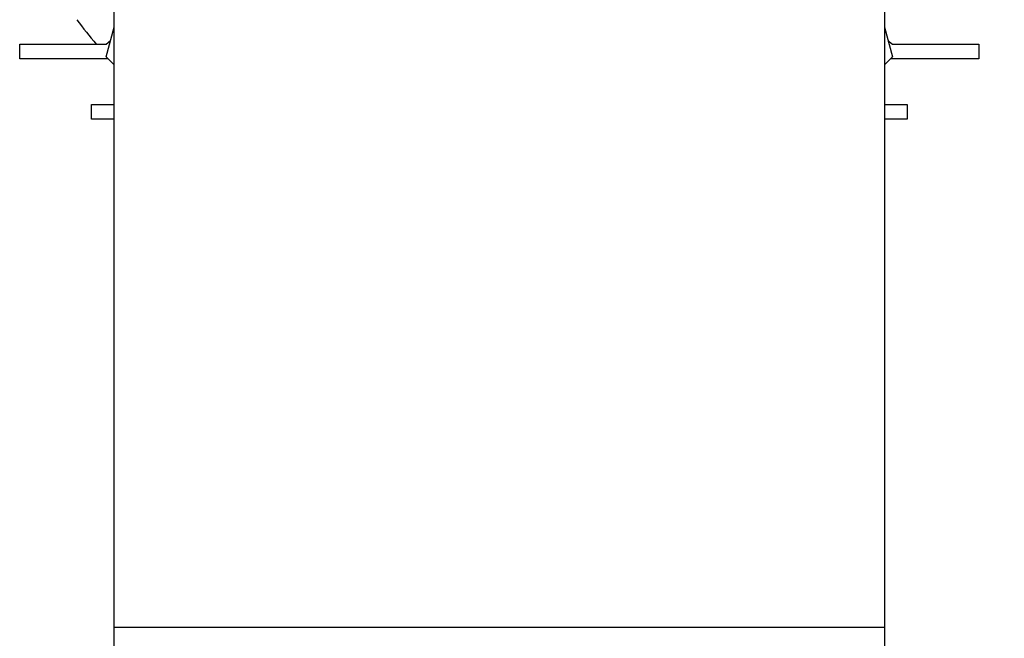
# Model space of a CAD drawing. Units: millimetres. Extents: x 0 to 210, y 0 to 297.
# Drawn here: x 93 to 99, y 50 to 53 of the extents above; entities that cross this region are included whole.
import ezdxf

# ---------------------------------------------------------------- set-up
doc = ezdxf.new("R2010")
doc.units = ezdxf.units.MM
doc.header["$LTSCALE"] = 19.36
doc.layers.get('0').update_dxf_attribs({"linetype": 'CONTINUOUS'})
doc.layers.add('DIMENSIONS', color=7, linetype='CONTINUOUS')
doc.styles.get("Standard").update_dxf_attribs({"font": 'txt', "width": 0.7})
doc.dimstyles.new('DIMSTYLE_1', dxfattribs={"dimtxt": 2, "dimasz": 2, "dimexe": 0.18, "dimexo": 0.0625, "dimgap": 0.09, "dimtad": 1, "dimdec": 3, "dimlfac": 25, "dimdsep": 46, "dimtxsty": 'STANDARD', "dimblk": '_FILLED', "dimblk1": '_FILLED', "dimblk2": '_FILLED', "dimcen": 0.09, "dimclrt": 5, "dimadec": 0, "dimazin": 0, "dimtp": 0.8, "dimtm": 0.8, "dimtfac": 1, "dimtdec": 3, "dimtofl": 0, "dimtmove": 0, "dimatfit": 3, "dimldrblk": '_FILLED', "dimfxl": 1, "dimtolj": 1, "dimarcsym": 0})

# ---------------------------------------------------------------- blocks, each defined once
blk = doc.blocks.new('_FILLED')
at = {"color": 0, "linetype": 'BYBLOCK'}
blk.add_solid([(0, 0), (-1, 0.14375), (-1, -0.14375)], dxfattribs=at)
blk = doc.blocks.new('*D0')
at = {"layer": 'DIMENSIONS', "color": 2, "linetype": 'CONTINUOUS'}
for p, q in [((95.6118, 70.1313), (113.0118, 70.1313)), ((112.0118, 70.1313), (112.0118, 57.8713)), ((112.0118, 45.6113), (112.0118, 57.8713)), ((96.8507, 45.6113), (113.0118, 45.6113))]:
    blk.add_line(p, q, dxfattribs=at)
at = {"layer": 'DIMENSIONS', "color": 2, "linetype": 'CONTINUOUS', "xscale": 2, "yscale": 2, "zscale": 2}
for p, rotation in [((112.0118, 70.1313), 90), ((112.0118, 45.6113), 270)]:
    blk.add_blockref('_FILLED', p, dxfattribs=dict(at, rotation=rotation))
at = {"layer": 'DIMENSIONS', "color": 5, "linetype": 'CONTINUOUS', "width": 0.785714}
blk.add_text('R', height=2, rotation=90, dxfattribs=at).set_placement((111.5118, 57.5262))

msp = doc.modelspace()

# ---------------------------------------------------------------- linework, layer by layer
at = {"color": 3, "linetype": 'CONTINUOUS'}
for p, q in [((93.651834, 49.69131), (93.651834, 53.61131)), ((97.891834, 53.61131), (97.891834, 49.69131))]:
    msp.add_line(p, q, dxfattribs=at)
at = {"color": 7, "linetype": 'CONTINUOUS'}
for p, q in [((93.608087, 52.953837), (93.651834, 53.117102)), ((97.891834, 53.117102), (97.935581, 52.953837)), ((93.131834, 53.02331), (93.607817, 53.02331)), ((93.131834, 52.94331), (93.131834, 53.02331)), ((93.607817, 53.02331), (93.632385, 53.044517)), ((97.911283, 53.044517), (97.935851, 53.02331)), ((97.935851, 53.02331), (98.411834, 53.02331)), ((98.411834, 53.02331), (98.411834, 52.94331)), ((93.618615, 52.94331), (93.131834, 52.94331)), ((93.651834, 52.91009), (93.608087, 52.953837)), ((97.935581, 52.953837), (97.891834, 52.91009)), ((98.411834, 52.94331), (97.925053, 52.94331)), ((93.526483, 52.69131), (93.651834, 52.69131)), ((93.526483, 52.61131), (93.526483, 52.69131)), ((97.891834, 52.69131), (98.017185, 52.69131)), ((98.017185, 52.69131), (98.017185, 52.61131)), ((93.651834, 52.61131), (93.526483, 52.61131)), ((98.017185, 52.61131), (97.891834, 52.61131))]:
    msp.add_line(p, q, dxfattribs=at)
at = {"color": 9, "linetype": 'CONTINUOUS'}
msp.add_line((97.891834, 49.81131), (93.651834, 49.81131), dxfattribs=at)
at = {"color": 7, "linetype": 'CONTINUOUS'}
msp.add_arc((95.771834, 54.89131), 2.9, 216.683032, 220.106813, dxfattribs=at)

# ---------------------------------------------------------------- dimensions: what is measured, and where the dimension line sits
at = {"layer": 'DIMENSIONS', "color": 2, "linetype": 'CONTINUOUS'}
dim = msp.add_linear_dim(base=(112.011834, 70.13131), p1=(96.850658, 45.61131), p2=(95.611834, 70.13131), angle=90, text='R', dimstyle='DIMSTYLE_1', dxfattribs=at)
dim.commit()
dim.dimension.update_dxf_attribs({"geometry": '*D0', "text_midpoint": (110.511834, 58.311956), "dimtype": 160})

doc.saveas('drawing.dxf')
